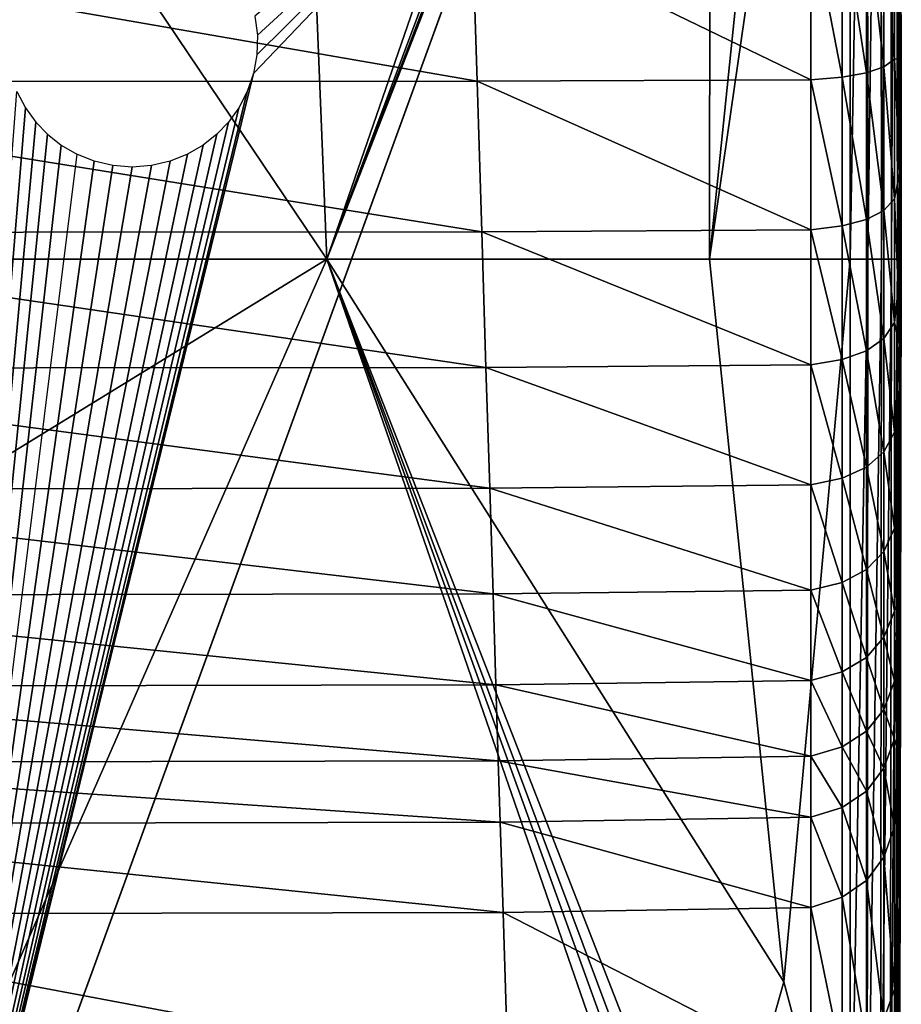
# Model space of a CAD drawing. Units: inches. Extents: x -23.6 to 23.6, y -13.5 to 13.7.
# Drawn here: x 21.4 to 23.6, y 8.2 to 10.7 of the extents above; entities that cross this region are included whole.
import ezdxf

# ---------------------------------------------------------------- set-up
doc = ezdxf.new("R2010")
doc.units = ezdxf.units.IN
doc.header["$MEASUREMENT"] = 0
doc.layers.add('SEAT-BACK', color=5, linetype='Continuous')
doc.layers.add('SEAT-BASE', color=5, linetype='Continuous')

msp = doc.modelspace()

# ---------------------------------------------------------------- linework, layer by layer
at = {"layer": 'SEAT-BACK'}
for points in [[(22.1522, 10.0995, 8.4534), (22.1522, 10.0995, 8.4534), (20.4402, 12.6428, 8.4562), (22.0308, 13.1257, 8.4583)], [(22.0308, 13.1257, 8.4583), (22.0308, 13.1257, 8.4583), (23.0336, 12.6501, 8.4562), (22.1522, 10.0995, 8.4534)], [(22.1522, 10.0995, 8.4534), (22.1522, 10.0995, 8.4534), (23.1001, 12.6342, 8.4562), (23.2936, 13.0714, 8.4583)], [(23.2936, 13.0714, 8.4583), (23.2936, 13.0714, 8.4583), (23.116, 12.5678, 8.4562), (22.1522, 10.0995, 8.4534)], [(20.4402, 12.6428, 8.4562), (20.4402, 12.6428, 8.4562), (22.1522, 10.0995, 8.4534), (17.8362, 10.0995, 8.4534)], [(23.1001, 12.6342, 8.4562), (23.1001, 12.6342, 8.4562), (22.1522, 10.0995, 8.4534), (23.0336, 12.6501, 8.4562)], [(23.5903, 12.6187, 18.3992), (23.5903, 12.6187, 18.3992), (23.5903, 12.6567, 21.3415), (23.5947, 10.4978, 21.2755)], [(23.5947, 10.4394, 25.1625), (23.5947, 10.4394, 25.1625), (23.5947, 10.4978, 21.2755), (23.5903, 12.6567, 21.3415)], [(23.5903, 12.6567, 21.3415), (23.5903, 12.6567, 21.3415), (23.5903, 12.641, 24.4499), (23.5947, 10.4394, 25.1625)], [(23.5903, 11.8929, 26.5896), (23.5903, 11.8929, 26.5896), (23.5947, 10.4394, 25.1625), (23.5903, 12.641, 24.4499)], [(23.5903, 12.5701, 15.8119), (23.5903, 12.5701, 15.8119), (23.5903, 12.6187, 18.3992), (23.5947, 10.3501, 18.2039)], [(23.5947, 10.4978, 21.2755), (23.5947, 10.4978, 21.2755), (23.5947, 10.3501, 18.2039), (23.5903, 12.6187, 18.3992)], [(23.1132, 10.0995, 8.4562), (23.1132, 10.0995, 8.4562), (22.1522, 10.0995, 8.4534), (23.116, 12.5678, 8.4562)], [(23.116, 12.5678, 8.4562), (23.116, 12.5678, 8.4562), (23.2997, 11.9144, 8.4583), (23.1132, 10.0995, 8.4562)], [(23.5947, 10.3501, 18.2039), (23.5947, 10.3501, 18.2039), (23.5947, 10.1621, 15.7631), (23.5903, 12.5701, 15.8119)], [(23.5947, 10.0995, 13.7684), (23.5947, 10.0995, 13.7684), (23.5903, 12.5538, 13.7684), (23.5903, 12.5701, 15.8119)], [(23.5903, 12.5701, 15.8119), (23.5903, 12.5701, 15.8119), (23.5947, 10.1621, 15.7631), (23.5947, 10.0995, 13.7684)], [(23.1132, 10.0995, 8.4562), (23.1132, 10.0995, 8.4562), (23.2997, 11.9144, 8.4583), (23.4663, 12.5396, 8.4644)], [(23.4663, 12.5396, 8.4644), (23.4663, 12.5396, 8.4644), (23.4664, 10.0995, 8.4644), (23.1132, 10.0995, 8.4562)], [(23.4664, 10.0995, 8.4644), (23.4664, 10.0995, 8.4644), (23.4663, 12.5396, 8.4644), (23.5092, 12.5445, 8.4808)], [(23.5092, 12.5445, 8.4808), (23.5092, 12.5445, 8.4808), (23.5108, 10.0995, 8.4808), (23.4664, 10.0995, 8.4644)], [(23.5108, 10.0995, 8.4808), (23.5108, 10.0995, 8.4808), (23.5092, 12.5445, 8.4808), (23.5426, 12.5484, 8.5081)], [(23.5426, 12.5484, 8.5081), (23.5426, 12.5484, 8.5081), (23.5453, 10.0995, 8.5081), (23.5108, 10.0995, 8.4808)], [(23.5453, 10.0995, 8.5081), (23.5453, 10.0995, 8.5081), (23.5426, 12.5484, 8.5081), (23.5664, 12.5511, 8.5464)], [(23.5664, 12.5511, 8.5464), (23.5664, 12.5511, 8.5464), (23.57, 10.0995, 8.5464), (23.5453, 10.0995, 8.5081)], [(23.57, 10.0995, 8.5464), (23.57, 10.0995, 8.5464), (23.5664, 12.5511, 8.5464), (23.5807, 12.5528, 8.5956)], [(23.5807, 12.5528, 8.5956), (23.5807, 12.5528, 8.5956), (23.5848, 10.0995, 8.5956), (23.57, 10.0995, 8.5464)], [(23.5848, 10.0995, 8.5956), (23.5848, 10.0995, 8.5956), (23.5807, 12.5528, 8.5956), (23.5879, 12.5536, 9.0549)], [(23.5879, 12.5536, 9.0549), (23.5879, 12.5536, 9.0549), (23.5922, 10.0995, 9.0549), (23.5848, 10.0995, 8.5956)], [(23.5922, 10.0995, 9.0549), (23.5922, 10.0995, 9.0549), (23.5879, 12.5536, 9.0549), (23.5903, 12.5538, 10.3235)], [(23.5947, 10.0995, 10.3235), (23.5947, 10.0995, 10.3235), (23.5903, 12.5538, 10.3235), (23.5903, 12.5538, 12.0213)], [(23.5903, 12.5538, 12.0213), (23.5903, 12.5538, 12.0213), (23.5947, 10.0995, 12.0213), (23.5947, 10.0995, 10.3235)], [(23.5903, 12.5538, 10.3235), (23.5903, 12.5538, 10.3235), (23.5947, 10.0995, 10.3235), (23.5922, 10.0995, 9.0549)], [(23.5947, 10.0995, 12.0213), (23.5947, 10.0995, 12.0213), (23.5903, 12.5538, 12.0213), (23.5903, 12.5538, 13.7684)], [(23.5903, 12.5538, 13.7684), (23.5903, 12.5538, 13.7684), (23.5947, 10.0995, 13.7684), (23.5947, 10.0995, 12.0213)], [(23.5947, 10.4394, 25.1625), (23.5947, 10.4394, 25.1625), (23.5903, 11.8929, 26.5896), (23.5869, 11.4887, 26.8523)], [(23.5869, 11.4887, 26.8523), (23.5869, 11.4887, 26.8523), (23.5903, 10.8622, 26.557), (23.5947, 10.4394, 25.1625)], [(23.5509, 10.5824, 27.0912), (23.5509, 10.5824, 27.0912), (23.5509, 10.9833, 27.1576), (23.5072, 10.9745, 27.2182)], [(23.5772, 10.6019, 27.0149), (23.5772, 10.6019, 27.0149), (23.5772, 10.9947, 27.0796), (23.5509, 10.9833, 27.1576)], [(23.5509, 10.9833, 27.1576), (23.5509, 10.9833, 27.1576), (23.5509, 10.5824, 27.0912), (23.5772, 10.6019, 27.0149)], [(23.5772, 10.9947, 27.0796), (23.5772, 10.9947, 27.0796), (23.5772, 10.6019, 27.0149), (23.5869, 10.6033, 26.7625)], [(23.5869, 10.6033, 26.7625), (23.5869, 10.6033, 26.7625), (23.5903, 10.8622, 26.557), (23.5772, 10.9947, 27.0796)], [(22.5296, 10.5467, 27.2313), (22.5296, 10.5467, 27.2313), (22.5166, 10.9624, 27.3005), (20.1399, 10.9618, 27.3048)], [(20.1399, 10.9618, 27.3048), (20.1399, 10.9618, 27.3048), (20.1919, 10.5456, 27.2355), (22.5296, 10.5467, 27.2313)], [(23.3672, 10.5499, 27.2185), (23.3672, 10.5499, 27.2185), (23.3672, 10.9643, 27.2875), (22.5166, 10.9624, 27.3005)], [(22.5166, 10.9624, 27.3005), (22.5166, 10.9624, 27.3005), (22.5296, 10.5467, 27.2313), (23.3672, 10.5499, 27.2185)], [(23.446, 10.5564, 27.1931), (23.446, 10.5564, 27.1931), (23.446, 10.9681, 27.2615), (23.3672, 10.9643, 27.2875)], [(23.3672, 10.9643, 27.2875), (23.3672, 10.9643, 27.2875), (23.3672, 10.5499, 27.2185), (23.446, 10.5564, 27.1931)], [(23.5072, 10.5672, 27.1506), (23.5072, 10.5672, 27.1506), (23.5072, 10.9745, 27.2182), (23.446, 10.9681, 27.2615)], [(23.446, 10.9681, 27.2615), (23.446, 10.9681, 27.2615), (23.446, 10.5564, 27.1931), (23.5072, 10.5672, 27.1506)], [(23.5072, 10.9745, 27.2182), (23.5072, 10.9745, 27.2182), (23.5072, 10.5672, 27.1506), (23.5509, 10.5824, 27.0912)], [(23.5903, 10.8622, 26.557), (23.5903, 10.8622, 26.557), (23.5869, 10.6033, 26.7625), (23.5903, 10.3147, 26.4316)], [(23.5903, 10.3147, 26.4316), (23.5903, 10.3147, 26.4316), (23.5947, 10.4394, 25.1625), (23.5903, 10.8622, 26.557)], [(23.5772, 10.2514, 26.9087), (23.5772, 10.2514, 26.9087), (23.5772, 10.6019, 27.0149), (23.5509, 10.5824, 27.0912)], [(23.5903, 10.3147, 26.4316), (23.5903, 10.3147, 26.4316), (23.5869, 10.6033, 26.7625), (23.5772, 10.6019, 27.0149)], [(23.5772, 10.6019, 27.0149), (23.5772, 10.6019, 27.0149), (23.5772, 10.2514, 26.9087), (23.5903, 10.3147, 26.4316)], [(23.5072, 10.1994, 27.0387), (23.5072, 10.1994, 27.0387), (23.5072, 10.5672, 27.1506), (23.446, 10.5564, 27.1931)], [(23.5509, 10.2222, 26.9819), (23.5509, 10.2222, 26.9819), (23.5509, 10.5824, 27.0912), (23.5072, 10.5672, 27.1506)], [(23.5072, 10.5672, 27.1506), (23.5072, 10.5672, 27.1506), (23.5072, 10.1994, 27.0387), (23.5509, 10.2222, 26.9819)], [(23.5509, 10.5824, 27.0912), (23.5509, 10.5824, 27.0912), (23.5509, 10.2222, 26.9819), (23.5772, 10.2514, 26.9087)], [(22.5415, 10.1685, 27.1159), (22.5415, 10.1685, 27.1159), (22.5296, 10.5467, 27.2313), (20.1919, 10.5456, 27.2355)], [(20.1919, 10.5456, 27.2355), (20.1919, 10.5456, 27.2355), (20.2393, 10.1669, 27.1199), (22.5415, 10.1685, 27.1159)], [(23.3672, 10.1734, 27.1037), (23.3672, 10.1734, 27.1037), (23.3672, 10.5499, 27.2185), (22.5296, 10.5467, 27.2313)], [(22.5296, 10.5467, 27.2313), (22.5296, 10.5467, 27.2313), (22.5415, 10.1685, 27.1159), (23.3672, 10.1734, 27.1037)], [(23.446, 10.1831, 27.0793), (23.446, 10.1831, 27.0793), (23.446, 10.5564, 27.1931), (23.3672, 10.5499, 27.2185)], [(23.3672, 10.5499, 27.2185), (23.3672, 10.5499, 27.2185), (23.3672, 10.1734, 27.1037), (23.446, 10.1831, 27.0793)], [(23.446, 10.5564, 27.1931), (23.446, 10.5564, 27.1931), (23.446, 10.1831, 27.0793), (23.5072, 10.1994, 27.0387)], [(23.5947, 10.3501, 18.2039), (23.5947, 10.3501, 18.2039), (23.5947, 10.4978, 21.2755), (23.5903, 8.4926, 20.5614)], [(23.5903, 8.4926, 20.5614), (23.5903, 8.4926, 20.5614), (23.5947, 10.4978, 21.2755), (23.5947, 10.4394, 25.1625)], [(23.5947, 10.4394, 25.1625), (23.5947, 10.4394, 25.1625), (23.5903, 9.5582, 25.8181), (23.5869, 9.2367, 25.6544)], [(23.5869, 9.2367, 25.6544), (23.5869, 9.2367, 25.6544), (23.5903, 9.3224, 25.3083), (23.5947, 10.4394, 25.1625)], [(23.5947, 10.4394, 25.1625), (23.5947, 10.4394, 25.1625), (23.5903, 10.3147, 26.4316), (23.5869, 10.0232, 26.5416)], [(23.5869, 10.0232, 26.5416), (23.5869, 10.0232, 26.5416), (23.5903, 9.8863, 26.1867), (23.5947, 10.4394, 25.1625)], [(23.5947, 10.4394, 25.1625), (23.5947, 10.4394, 25.1625), (23.5903, 8.8525, 23.2829), (23.5903, 8.4926, 20.5614)], [(23.5903, 8.8525, 23.2829), (23.5903, 8.8525, 23.2829), (23.5947, 10.4394, 25.1625), (23.5903, 9.3224, 25.3083)], [(23.5903, 9.5582, 25.8181), (23.5903, 9.5582, 25.8181), (23.5947, 10.4394, 25.1625), (23.5903, 9.8863, 26.1867)], [(23.5947, 10.1621, 15.7631), (23.5947, 10.1621, 15.7631), (23.5947, 10.3501, 18.2039), (23.5903, 8.0816, 18.0085)], [(23.5903, 8.4926, 20.5614), (23.5903, 8.4926, 20.5614), (23.5903, 8.0816, 18.0085), (23.5947, 10.3501, 18.2039)], [(23.5869, 10.0232, 26.5416), (23.5869, 10.0232, 26.5416), (23.5903, 10.3147, 26.4316), (23.5772, 10.2514, 26.9087)], [(23.5772, 9.9402, 26.7615), (23.5772, 9.9402, 26.7615), (23.5772, 10.2514, 26.9087), (23.5509, 10.2222, 26.9819)], [(23.5772, 10.2514, 26.9087), (23.5772, 10.2514, 26.9087), (23.5772, 9.9402, 26.7615), (23.5869, 10.0232, 26.5416)], [(23.5509, 9.9006, 26.8296), (23.5509, 9.9006, 26.8296), (23.5509, 10.2222, 26.9819), (23.5072, 10.1994, 27.0387)], [(23.5509, 10.2222, 26.9819), (23.5509, 10.2222, 26.9819), (23.5509, 9.9006, 26.8296), (23.5772, 9.9402, 26.7615)], [(23.5072, 9.8697, 26.8825), (23.5072, 9.8697, 26.8825), (23.5072, 10.1994, 27.0387), (23.446, 10.1831, 27.0793)], [(23.5072, 10.1994, 27.0387), (23.5072, 10.1994, 27.0387), (23.5072, 9.8697, 26.8825), (23.5509, 9.9006, 26.8296)], [(22.5521, 9.8278, 26.9544), (22.5521, 9.8278, 26.9544), (22.5415, 10.1685, 27.1159), (20.2393, 10.1669, 27.1199)], [(20.2393, 10.1669, 27.1199), (20.2393, 10.1669, 27.1199), (20.2819, 9.8256, 26.9581), (22.5521, 9.8278, 26.9544)], [(23.3672, 9.8344, 26.943), (23.3672, 9.8344, 26.943), (23.3672, 10.1734, 27.1037), (22.5415, 10.1685, 27.1159)], [(22.5415, 10.1685, 27.1159), (22.5415, 10.1685, 27.1159), (22.5521, 9.8278, 26.9544), (23.3672, 9.8344, 26.943)], [(23.4459, 9.8477, 26.9203), (23.4459, 9.8477, 26.9203), (23.446, 10.1831, 27.0793), (23.3672, 10.1734, 27.1037)], [(23.3672, 10.1734, 27.1037), (23.3672, 10.1734, 27.1037), (23.3672, 9.8344, 26.943), (23.4459, 9.8477, 26.9203)], [(23.446, 10.1831, 27.0793), (23.446, 10.1831, 27.0793), (23.4459, 9.8477, 26.9203), (23.5072, 9.8697, 26.8825)], [(23.5903, 8.0816, 18.0085), (23.5903, 8.0816, 18.0085), (23.5903, 7.7542, 15.7143), (23.5947, 10.1621, 15.7631)], [(23.5947, 10.1621, 15.7631), (23.5947, 10.1621, 15.7631), (23.5903, 7.7542, 15.7143), (23.5903, 7.6451, 13.7684)], [(23.5903, 7.6451, 13.7684), (23.5903, 7.6451, 13.7684), (23.5947, 10.0995, 13.7684), (23.5947, 10.1621, 15.7631)], [(18.0182, 7.5593, 8.4562), (18.0182, 7.5593, 8.4562), (17.8362, 10.0995, 8.4534), (22.1522, 10.0995, 8.4534)], [(22.1522, 10.0995, 8.4534), (22.1522, 10.0995, 8.4534), (21.0352, 7.5561, 8.4562), (18.0182, 7.5593, 8.4562)], [(21.0352, 7.5561, 8.4562), (21.0352, 7.5561, 8.4562), (22.1522, 10.0995, 8.4534), (23.0336, 7.5488, 8.4562)], [(22.1522, 10.0995, 8.4534), (22.1522, 10.0995, 8.4534), (23.1001, 7.5647, 8.4562), (23.2434, 7.0773, 8.4583)], [(23.2434, 7.0773, 8.4583), (23.2434, 7.0773, 8.4583), (23.0336, 7.5488, 8.4562), (22.1522, 10.0995, 8.4534)], [(23.1001, 7.5647, 8.4562), (23.1001, 7.5647, 8.4562), (22.1522, 10.0995, 8.4534), (23.116, 7.6311, 8.4562)], [(22.1522, 10.0995, 8.4534), (22.1522, 10.0995, 8.4534), (23.1132, 10.0995, 8.4562), (23.2997, 8.2845, 8.4583)], [(23.2997, 8.2845, 8.4583), (23.2997, 8.2845, 8.4583), (23.116, 7.6311, 8.4562), (22.1522, 10.0995, 8.4534)], [(23.2997, 8.2845, 8.4583), (23.2997, 8.2845, 8.4583), (23.1132, 10.0995, 8.4562), (23.4664, 10.0995, 8.4644)], [(23.4664, 10.0995, 8.4644), (23.4664, 10.0995, 8.4644), (23.4663, 7.6593, 8.4644), (23.2997, 8.2845, 8.4583)], [(23.5108, 10.0995, 8.4808), (23.5108, 10.0995, 8.4808), (23.5092, 7.6544, 8.4808), (23.4663, 7.6593, 8.4644)], [(23.4663, 7.6593, 8.4644), (23.4663, 7.6593, 8.4644), (23.4664, 10.0995, 8.4644), (23.5108, 10.0995, 8.4808)], [(23.5453, 10.0995, 8.5081), (23.5453, 10.0995, 8.5081), (23.5426, 7.6506, 8.5081), (23.5092, 7.6544, 8.4808)], [(23.5092, 7.6544, 8.4808), (23.5092, 7.6544, 8.4808), (23.5108, 10.0995, 8.4808), (23.5453, 10.0995, 8.5081)], [(23.57, 10.0995, 8.5464), (23.57, 10.0995, 8.5464), (23.5664, 7.6478, 8.5464), (23.5426, 7.6506, 8.5081)], [(23.5426, 7.6506, 8.5081), (23.5426, 7.6506, 8.5081), (23.5453, 10.0995, 8.5081), (23.57, 10.0995, 8.5464)], [(23.5848, 10.0995, 8.5956), (23.5848, 10.0995, 8.5956), (23.5807, 7.6462, 8.5956), (23.5664, 7.6478, 8.5464)], [(23.5664, 7.6478, 8.5464), (23.5664, 7.6478, 8.5464), (23.57, 10.0995, 8.5464), (23.5848, 10.0995, 8.5956)], [(23.5922, 10.0995, 9.0549), (23.5922, 10.0995, 9.0549), (23.5879, 7.6453, 9.0549), (23.5807, 7.6462, 8.5956)], [(23.5807, 7.6462, 8.5956), (23.5807, 7.6462, 8.5956), (23.5848, 10.0995, 8.5956), (23.5922, 10.0995, 9.0549)], [(23.5947, 10.0995, 10.3235), (23.5947, 10.0995, 10.3235), (23.5903, 7.6451, 10.3235), (23.5879, 7.6453, 9.0549)], [(23.5879, 7.6453, 9.0549), (23.5879, 7.6453, 9.0549), (23.5922, 10.0995, 9.0549), (23.5947, 10.0995, 10.3235)], [(23.5947, 10.0995, 12.0213), (23.5947, 10.0995, 12.0213), (23.5903, 7.6451, 12.0213), (23.5903, 7.6451, 10.3235)], [(23.5903, 7.6451, 10.3235), (23.5903, 7.6451, 10.3235), (23.5947, 10.0995, 10.3235), (23.5947, 10.0995, 12.0213)], [(23.5947, 10.0995, 13.7684), (23.5947, 10.0995, 13.7684), (23.5903, 7.6451, 13.7684), (23.5903, 7.6451, 12.0213)], [(23.5903, 7.6451, 12.0213), (23.5903, 7.6451, 12.0213), (23.5947, 10.0995, 12.0213), (23.5947, 10.0995, 13.7684)], [(23.5903, 9.8863, 26.1867), (23.5903, 9.8863, 26.1867), (23.5869, 10.0232, 26.5416), (23.5772, 9.9402, 26.7615)], [(23.5772, 9.6651, 26.5735), (23.5772, 9.6651, 26.5735), (23.5772, 9.9402, 26.7615), (23.5509, 9.9006, 26.8296)], [(23.5772, 9.9402, 26.7615), (23.5772, 9.9402, 26.7615), (23.5772, 9.6651, 26.5735), (23.5903, 9.8863, 26.1867)], [(23.5509, 9.6155, 26.6346), (23.5509, 9.6155, 26.6346), (23.5509, 9.9006, 26.8296), (23.5072, 9.8697, 26.8825)], [(23.5509, 9.9006, 26.8296), (23.5509, 9.9006, 26.8296), (23.5509, 9.6155, 26.6346), (23.5772, 9.6651, 26.5735)], [(23.5072, 9.577, 26.6822), (23.5072, 9.577, 26.6822), (23.5072, 9.8697, 26.8825), (23.4459, 9.8477, 26.9203)], [(23.5072, 9.8697, 26.8825), (23.5072, 9.8697, 26.8825), (23.5072, 9.577, 26.6822), (23.5509, 9.6155, 26.6346)], [(23.5869, 9.5727, 26.1763), (23.5869, 9.5727, 26.1763), (23.5903, 9.8863, 26.1867), (23.5772, 9.6651, 26.5735)], [(23.5903, 9.8863, 26.1867), (23.5903, 9.8863, 26.1867), (23.5869, 9.5727, 26.1763), (23.5903, 9.5582, 25.8181)], [(23.4459, 9.5494, 26.7162), (23.4459, 9.5494, 26.7162), (23.4459, 9.8477, 26.9203), (23.3672, 9.8344, 26.943)], [(23.4459, 9.8477, 26.9203), (23.4459, 9.8477, 26.9203), (23.4459, 9.5494, 26.7162), (23.5072, 9.577, 26.6822)], [(22.5616, 9.5246, 26.7467), (22.5616, 9.5246, 26.7467), (22.5521, 9.8278, 26.9544), (20.2819, 9.8256, 26.9581)], [(20.2819, 9.8256, 26.9581), (20.2819, 9.8256, 26.9581), (20.3199, 9.5219, 26.7501), (22.5616, 9.5246, 26.7467)], [(23.3672, 9.5329, 26.7365), (23.3672, 9.5329, 26.7365), (23.3672, 9.8344, 26.943), (22.5521, 9.8278, 26.9544)], [(22.5521, 9.8278, 26.9544), (22.5521, 9.8278, 26.9544), (22.5616, 9.5246, 26.7467), (23.3672, 9.5329, 26.7365)], [(23.3672, 9.8344, 26.943), (23.3672, 9.8344, 26.943), (23.3672, 9.5329, 26.7365), (23.4459, 9.5494, 26.7162)], [(23.5772, 9.4243, 26.3431), (23.5772, 9.4243, 26.3431), (23.5772, 9.6651, 26.5735), (23.5509, 9.6155, 26.6346)], [(23.5772, 9.6651, 26.5735), (23.5772, 9.6651, 26.5735), (23.5772, 9.4243, 26.3431), (23.5869, 9.5727, 26.1763)], [(23.5509, 9.3659, 26.396), (23.5509, 9.3659, 26.396), (23.5509, 9.6155, 26.6346), (23.5072, 9.577, 26.6822)], [(23.5509, 9.6155, 26.6346), (23.5509, 9.6155, 26.6346), (23.5509, 9.3659, 26.396), (23.5772, 9.4243, 26.3431)], [(23.5072, 9.3205, 26.4371), (23.5072, 9.3205, 26.4371), (23.5072, 9.577, 26.6822), (23.4459, 9.5494, 26.7162)], [(23.5072, 9.577, 26.6822), (23.5072, 9.577, 26.6822), (23.5072, 9.3205, 26.4371), (23.5509, 9.3659, 26.396)], [(23.5903, 9.5582, 25.8181), (23.5903, 9.5582, 25.8181), (23.5869, 9.5727, 26.1763), (23.5772, 9.4243, 26.3431)], [(23.4459, 9.288, 26.4665), (23.4459, 9.288, 26.4665), (23.4459, 9.5494, 26.7162), (23.3672, 9.5329, 26.7365)], [(23.4459, 9.5494, 26.7162), (23.4459, 9.5494, 26.7162), (23.4459, 9.288, 26.4665), (23.5072, 9.3205, 26.4371)], [(23.5772, 9.4243, 26.3431), (23.5772, 9.4243, 26.3431), (23.5772, 9.216, 26.0691), (23.5903, 9.5582, 25.8181)], [(23.5869, 9.2367, 25.6544), (23.5869, 9.2367, 25.6544), (23.5903, 9.5582, 25.8181), (23.5772, 9.216, 26.0691)], [(22.5699, 9.2588, 26.493), (22.5699, 9.2588, 26.493), (22.5616, 9.5246, 26.7467), (20.3199, 9.5219, 26.7501)], [(20.3199, 9.5219, 26.7501), (20.3199, 9.5219, 26.7501), (20.3532, 9.2556, 26.4959), (22.5699, 9.2588, 26.493)], [(23.3672, 9.2686, 26.4841), (23.3672, 9.2686, 26.4841), (23.3672, 9.5329, 26.7365), (22.5616, 9.5246, 26.7467)], [(22.5616, 9.5246, 26.7467), (22.5616, 9.5246, 26.7467), (22.5699, 9.2588, 26.493), (23.3672, 9.2686, 26.4841)], [(23.3672, 9.5329, 26.7365), (23.3672, 9.5329, 26.7365), (23.3672, 9.2686, 26.4841), (23.4459, 9.288, 26.4665)], [(23.5772, 9.216, 26.0691), (23.5772, 9.216, 26.0691), (23.5772, 9.4243, 26.3431), (23.5509, 9.3659, 26.396)], [(23.5509, 9.1505, 26.1128), (23.5509, 9.1505, 26.1128), (23.5509, 9.3659, 26.396), (23.5072, 9.3205, 26.4371)], [(23.5509, 9.3659, 26.396), (23.5509, 9.3659, 26.396), (23.5509, 9.1505, 26.1128), (23.5772, 9.216, 26.0691)], [(23.5903, 9.3224, 25.3083), (23.5903, 9.3224, 25.3083), (23.5869, 9.2367, 25.6544), (23.5772, 9.0397, 25.7481)], [(23.5772, 9.0397, 25.7481), (23.5772, 9.0397, 25.7481), (23.5772, 8.8953, 25.3771), (23.5903, 9.3224, 25.3083)], [(23.5869, 8.866, 24.3516), (23.5869, 8.866, 24.3516), (23.5903, 9.3224, 25.3083), (23.5772, 8.8953, 25.3771)], [(23.5903, 9.3224, 25.3083), (23.5903, 9.3224, 25.3083), (23.5869, 8.866, 24.3516), (23.5903, 8.8525, 23.2829)], [(23.5072, 9.0996, 26.1468), (23.5072, 9.0996, 26.1468), (23.5072, 9.3205, 26.4371), (23.4459, 9.288, 26.4665)], [(23.5072, 9.3205, 26.4371), (23.5072, 9.3205, 26.4371), (23.5072, 9.0996, 26.1468), (23.5509, 9.1505, 26.1128)], [(23.4459, 9.0632, 26.1711), (23.4459, 9.0632, 26.1711), (23.4459, 9.288, 26.4665), (23.3672, 9.2686, 26.4841)], [(23.4459, 9.288, 26.4665), (23.4459, 9.288, 26.4665), (23.4459, 9.0632, 26.1711), (23.5072, 9.0996, 26.1468)], [(22.5771, 9.0304, 26.193), (22.5771, 9.0304, 26.193), (22.5699, 9.2588, 26.493), (20.3532, 9.2556, 26.4959)], [(20.3532, 9.2556, 26.4959), (20.3532, 9.2556, 26.4959), (20.3817, 9.0268, 26.1954), (22.5771, 9.0304, 26.193)], [(23.3672, 9.0414, 26.1857), (23.3672, 9.0414, 26.1857), (23.3672, 9.2686, 26.4841), (22.5699, 9.2588, 26.493)], [(22.5699, 9.2588, 26.493), (22.5699, 9.2588, 26.493), (22.5771, 9.0304, 26.193), (23.3672, 9.0414, 26.1857)], [(23.3672, 9.2686, 26.4841), (23.3672, 9.2686, 26.4841), (23.3672, 9.0414, 26.1857), (23.4459, 9.0632, 26.1711)], [(23.5772, 9.216, 26.0691), (23.5772, 9.216, 26.0691), (23.5772, 9.0397, 25.7481), (23.5869, 9.2367, 25.6544)], [(23.5772, 9.0397, 25.7481), (23.5772, 9.0397, 25.7481), (23.5772, 9.216, 26.0691), (23.5509, 9.1505, 26.1128)], [(23.5509, 8.969, 25.7829), (23.5509, 8.969, 25.7829), (23.5509, 9.1505, 26.1128), (23.5072, 9.0996, 26.1468)], [(23.5509, 9.1505, 26.1128), (23.5509, 9.1505, 26.1128), (23.5509, 8.969, 25.7829), (23.5772, 9.0397, 25.7481)], [(23.5072, 8.9141, 25.81), (23.5072, 8.9141, 25.81), (23.5072, 9.0996, 26.1468), (23.4459, 9.0632, 26.1711)], [(23.5072, 9.0996, 26.1468), (23.5072, 9.0996, 26.1468), (23.5072, 8.9141, 25.81), (23.5509, 8.969, 25.7829)], [(23.4459, 8.8748, 25.8294), (23.4459, 8.8748, 25.8294), (23.4459, 9.0632, 26.1711), (23.3672, 9.0414, 26.1857)], [(23.4459, 9.0632, 26.1711), (23.4459, 9.0632, 26.1711), (23.4459, 8.8748, 25.8294), (23.5072, 8.9141, 25.81)], [(22.5831, 8.8394, 25.8468), (22.5831, 8.8394, 25.8468), (22.5771, 9.0304, 26.193), (20.3817, 9.0268, 26.1954)], [(20.3817, 9.0268, 26.1954), (20.3817, 9.0268, 26.1954), (20.4056, 8.8355, 25.8487), (22.5831, 8.8394, 25.8468)], [(23.3672, 8.8512, 25.841), (23.3672, 8.8512, 25.841), (23.3672, 9.0414, 26.1857), (22.5771, 9.0304, 26.193)], [(22.5771, 9.0304, 26.193), (22.5771, 9.0304, 26.193), (22.5831, 8.8394, 25.8468), (23.3672, 8.8512, 25.841)], [(23.3672, 9.0414, 26.1857), (23.3672, 9.0414, 26.1857), (23.3672, 8.8512, 25.841), (23.4459, 8.8748, 25.8294)], [(23.5772, 8.8953, 25.3771), (23.5772, 8.8953, 25.3771), (23.5772, 9.0397, 25.7481), (23.5509, 8.969, 25.7829)], [(23.5509, 8.8213, 25.4043), (23.5509, 8.8213, 25.4043), (23.5509, 8.969, 25.7829), (23.5072, 8.9141, 25.81)], [(23.5509, 8.969, 25.7829), (23.5509, 8.969, 25.7829), (23.5509, 8.8213, 25.4043), (23.5772, 8.8953, 25.3771)], [(23.5072, 8.7638, 25.4255), (23.5072, 8.7638, 25.4255), (23.5072, 8.9141, 25.81), (23.4459, 8.8748, 25.8294)], [(23.5072, 8.9141, 25.81), (23.5072, 8.9141, 25.81), (23.5072, 8.7638, 25.4255), (23.5509, 8.8213, 25.4043)], [(23.5772, 8.6739, 24.4993), (23.5772, 8.6739, 24.4993), (23.5772, 8.8953, 25.3771), (23.5509, 8.8213, 25.4043)], [(23.5772, 8.8953, 25.3771), (23.5772, 8.8953, 25.3771), (23.5772, 8.6739, 24.4993), (23.5869, 8.866, 24.3516)], [(23.4459, 8.7228, 25.4407), (23.4459, 8.7228, 25.4407), (23.4459, 8.8748, 25.8294), (23.3672, 8.8512, 25.841)], [(23.4459, 8.8748, 25.8294), (23.4459, 8.8748, 25.8294), (23.4459, 8.7228, 25.4407), (23.5072, 8.7638, 25.4255)], [(23.5903, 8.8525, 23.2829), (23.5903, 8.8525, 23.2829), (23.5869, 8.866, 24.3516), (23.5772, 8.6739, 24.4993)], [(23.5903, 8.4926, 20.5614), (23.5903, 8.4926, 20.5614), (23.5903, 8.8525, 23.2829), (23.5772, 8.2667, 22.6581)], [(23.5772, 8.6739, 24.4993), (23.5772, 8.6739, 24.4993), (23.5772, 8.2667, 22.6581), (23.5903, 8.8525, 23.2829)], [(22.5879, 8.6858, 25.4543), (22.5879, 8.6858, 25.4543), (22.5831, 8.8394, 25.8468), (20.4056, 8.8355, 25.8487)], [(20.4056, 8.8355, 25.8487), (20.4056, 8.8355, 25.8487), (20.4249, 8.6817, 25.4558), (22.5879, 8.6858, 25.4543)], [(23.3672, 8.6981, 25.4498), (23.3672, 8.6981, 25.4498), (23.3672, 8.8512, 25.841), (22.5831, 8.8394, 25.8468)], [(22.5831, 8.8394, 25.8468), (22.5831, 8.8394, 25.8468), (22.5879, 8.6858, 25.4543), (23.3672, 8.6981, 25.4498)], [(23.3672, 8.8512, 25.841), (23.3672, 8.8512, 25.841), (23.3672, 8.6981, 25.4498), (23.4459, 8.7228, 25.4407)], [(23.5509, 8.5981, 24.5169), (23.5509, 8.5981, 24.5169), (23.5509, 8.8213, 25.4043), (23.5072, 8.7638, 25.4255)], [(23.5509, 8.8213, 25.4043), (23.5509, 8.8213, 25.4043), (23.5509, 8.5981, 24.5169), (23.5772, 8.6739, 24.4993)], [(23.5072, 8.5392, 24.5305), (23.5072, 8.5392, 24.5305), (23.5072, 8.7638, 25.4255), (23.4459, 8.7228, 25.4407)], [(23.5072, 8.7638, 25.4255), (23.5072, 8.7638, 25.4255), (23.5072, 8.5392, 24.5305), (23.5509, 8.5981, 24.5169)], [(23.446, 8.4971, 24.5403), (23.446, 8.4971, 24.5403), (23.4459, 8.7228, 25.4407), (23.3672, 8.6981, 25.4498)], [(23.4459, 8.7228, 25.4407), (23.4459, 8.7228, 25.4407), (23.446, 8.4971, 24.5403), (23.5072, 8.5392, 24.5305)], [(22.595, 8.4592, 24.5491), (22.595, 8.4592, 24.5491), (22.5879, 8.6858, 25.4543), (20.4249, 8.6817, 25.4558)], [(20.4249, 8.6817, 25.4558), (20.4249, 8.6817, 25.4558), (20.4532, 8.455, 24.5501), (22.595, 8.4592, 24.5491)], [(23.3672, 8.4719, 24.5462), (23.3672, 8.4719, 24.5462), (23.3672, 8.6981, 25.4498), (22.5879, 8.6858, 25.4543)], [(22.5879, 8.6858, 25.4543), (22.5879, 8.6858, 25.4543), (22.595, 8.4592, 24.5491), (23.3672, 8.4719, 24.5462)], [(23.3672, 8.6981, 25.4498), (23.3672, 8.6981, 25.4498), (23.3672, 8.4719, 24.5462), (23.446, 8.4971, 24.5403)], [(23.5772, 8.2667, 22.6581), (23.5772, 8.2667, 22.6581), (23.5772, 8.6739, 24.4993), (23.5509, 8.5981, 24.5169)], [(23.5509, 8.1901, 22.6604), (23.5509, 8.1901, 22.6604), (23.5509, 8.5981, 24.5169), (23.5072, 8.5392, 24.5305)], [(23.5509, 8.5981, 24.5169), (23.5509, 8.5981, 24.5169), (23.5509, 8.1901, 22.6604), (23.5772, 8.2667, 22.6581)], [(23.5072, 8.1304, 22.6623), (23.5072, 8.1304, 22.6623), (23.5072, 8.5392, 24.5305), (23.446, 8.4971, 24.5403)], [(23.5072, 8.5392, 24.5305), (23.5072, 8.5392, 24.5305), (23.5072, 8.1304, 22.6623), (23.5509, 8.1901, 22.6604)], [(23.446, 8.0878, 22.6636), (23.446, 8.0878, 22.6636), (23.446, 8.4971, 24.5403), (23.3672, 8.4719, 24.5462)], [(23.446, 8.4971, 24.5403), (23.446, 8.4971, 24.5403), (23.446, 8.0878, 22.6636), (23.5072, 8.1304, 22.6623)], [(23.5903, 8.0816, 18.0085), (23.5903, 8.0816, 18.0085), (23.5903, 8.4926, 20.5614), (23.5772, 7.767, 20.3165)], [(23.5772, 8.2667, 22.6581), (23.5772, 8.2667, 22.6581), (23.5772, 7.767, 20.3165), (23.5903, 8.4926, 20.5614)], [(22.6078, 8.0495, 22.6647), (22.6078, 8.0495, 22.6647), (22.595, 8.4592, 24.5491), (20.4532, 8.455, 24.5501)], [(23.3672, 8.0623, 22.6643), (23.3672, 8.0623, 22.6643), (23.3672, 8.4719, 24.5462), (22.595, 8.4592, 24.5491)], [(22.595, 8.4592, 24.5491), (22.595, 8.4592, 24.5491), (22.6078, 8.0495, 22.6647), (23.3672, 8.0623, 22.6643)], [(23.3672, 8.4719, 24.5462), (23.3672, 8.4719, 24.5462), (23.3672, 8.0623, 22.6643), (23.446, 8.0878, 22.6636)], [(20.4532, 8.455, 24.5501), (20.4532, 8.455, 24.5501), (20.5044, 8.0452, 22.6649), (22.6078, 8.0495, 22.6647)], [(23.116, 7.6311, 8.4562), (23.116, 7.6311, 8.4562), (23.2997, 8.2845, 8.4583), (23.4663, 7.6593, 8.4644)], [(23.5772, 7.767, 20.3165), (23.5772, 7.767, 20.3165), (23.5772, 8.2667, 22.6581), (23.5509, 8.1901, 22.6604)]]:
    msp.add_3dface(points, dxfattribs=at)
at = {"layer": 'SEAT-BASE'}
for points in [[(22.6399, 11.2691, 6.7534), (22.6399, 11.2691, 6.7534), (21.1154, 7.0803, 7.9118), (22.4538, 10.7577, 8.3071)], [(22.6399, 11.2691, 6.7534), (22.6399, 11.2691, 6.7534), (21.9685, 10.5655, 7.0322), (21.1154, 7.0803, 7.9118)], [(21.9772, 10.6131, 7.0208), (21.9772, 10.6131, 7.0208), (21.9685, 10.5655, 7.0322), (22.6399, 11.2691, 6.7534)], [(21.9784, 10.662, 7.0106), (21.9784, 10.662, 7.0106), (22.6399, 11.2691, 6.7534), (21.9722, 10.7102, 7.0021)], [(21.9784, 10.662, 7.0106), (21.9784, 10.662, 7.0106), (21.9772, 10.6131, 7.0208), (22.6399, 11.2691, 6.7534)], [(22.4538, 10.7577, 8.3071), (22.4538, 10.7577, 8.3071), (21.1151, 7.0796, 8.4646), (22.4538, 10.7577, 8.4646)], [(21.1154, 7.0803, 7.9118), (21.1154, 7.0803, 7.9118), (21.1151, 7.0796, 8.4646), (22.4538, 10.7577, 8.3071)], [(21.9685, 10.5655, 7.0322), (21.9685, 10.5655, 7.0322), (21.9529, 10.5206, 7.0445), (21.1154, 7.0803, 7.9118)], [(21.9316, 10.4797, 7.0571), (21.9316, 10.4797, 7.0571), (21.1154, 7.0803, 7.9118), (21.9529, 10.5206, 7.0445)], [(21.3962, 10.4798, 7.1656), (21.3962, 10.4798, 7.1656), (21.1154, 7.0803, 7.9118), (21.3748, 10.5206, 7.1617)], [(21.4221, 10.4439, 7.1676), (21.4221, 10.4439, 7.1676), (21.1154, 7.0803, 7.9118), (21.3962, 10.4798, 7.1656)], [(21.9057, 10.4439, 7.0696), (21.9057, 10.4439, 7.0696), (21.1154, 7.0803, 7.9118), (21.9316, 10.4797, 7.0571)], [(21.8764, 10.4133, 7.0817), (21.8764, 10.4133, 7.0817), (21.1154, 7.0803, 7.9118), (21.9057, 10.4439, 7.0696)], [(21.4513, 10.4133, 7.1679), (21.4513, 10.4133, 7.1679), (21.1154, 7.0803, 7.9118), (21.4221, 10.4439, 7.1676)], [(21.8424, 10.3861, 7.0941), (21.8424, 10.3861, 7.0941), (21.1154, 7.0803, 7.9118), (21.8764, 10.4133, 7.0817)], [(21.4854, 10.3861, 7.1665), (21.4854, 10.3861, 7.1665), (21.1154, 7.0803, 7.9118), (21.4513, 10.4133, 7.1679)], [(21.8031, 10.3631, 7.1068), (21.8031, 10.3631, 7.1068), (21.1154, 7.0803, 7.9118), (21.8424, 10.3861, 7.0941)], [(21.5247, 10.3631, 7.1632), (21.5247, 10.3631, 7.1632), (21.1154, 7.0803, 7.9118), (21.4854, 10.3861, 7.1665)], [(21.7594, 10.3456, 7.1192), (21.7594, 10.3456, 7.1192), (21.1154, 7.0803, 7.9118), (21.8031, 10.3631, 7.1068)], [(21.5247, 10.3631, 7.1632), (21.5247, 10.3631, 7.1632), (21.1154, 7.0803, 7.9118), (21.5683, 10.3456, 7.1579)], [(21.7125, 10.3345, 7.1309), (21.7125, 10.3345, 7.1309), (21.1154, 7.0803, 7.9118), (21.7594, 10.3456, 7.1192)], [(21.5683, 10.3456, 7.1579), (21.5683, 10.3456, 7.1579), (21.1154, 7.0803, 7.9118), (21.6152, 10.3345, 7.1507)], [(21.6639, 10.3307, 7.1416), (21.6639, 10.3307, 7.1416), (21.1154, 7.0803, 7.9118), (21.7125, 10.3345, 7.1309)], [(21.6152, 10.3345, 7.1507), (21.6152, 10.3345, 7.1507), (21.1154, 7.0803, 7.9118), (21.6639, 10.3307, 7.1416)]]:
    msp.add_3dface(points, dxfattribs=at)

doc.saveas('drawing.dxf')
